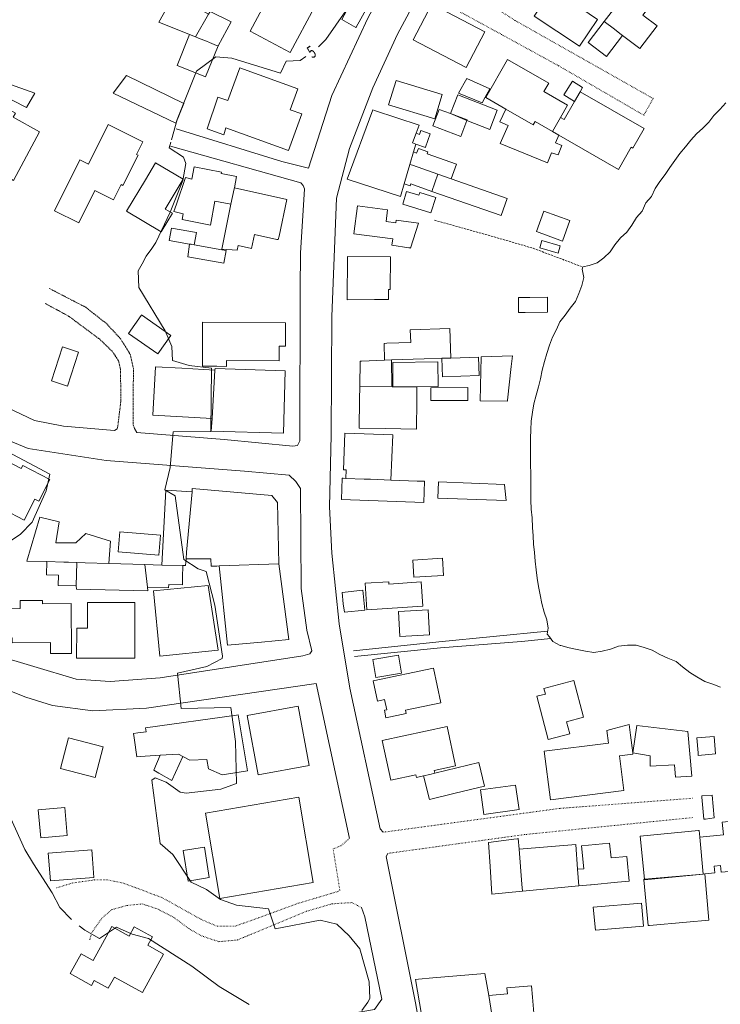
# Model space of a CAD drawing. Extents: x 733428 to 734698, y 6942158 to 6944098.
# Drawn here: x 733942 to 734111, y 6942675 to 6942912 of the extents above; entities that cross this region are included whole.
import ezdxf

# ---------------------------------------------------------------- set-up
doc = ezdxf.new("R2010")
doc.units = 0
doc.header["$MEASUREMENT"] = 0
for name, pattern in [('DASHED', [0.75, 0.5, -0.25]), ('DOT', [0.25, 0, -0.25]), ('HIDDEN', [0.375, 0.25, -0.125])]:
    doc.linetypes.add(name, pattern=pattern)
for name, color, linetype, lineweight in [('CURV_MESTRA_TOP', 7, 'Continuous', 0), ('EDIF_RES_TOP', 7, 'Continuous', 0), ('HIDROGRAFIA_TOP', 7, 'Continuous', 0), ('Lm_SJ_2004', 7, 'Continuous', 0), ('TEXTO2', 7, 'Continuous', 13), ('VIAS', 7, 'Continuous', 0)]:
    doc.layers.add(name, color=color, linetype=linetype, lineweight=lineweight)
doc.styles.add('BIGFONT', font='bigfont', dxfattribs={"height": 0.2})
picture_1 = doc.add_image_def('image1.tif', size_in_pixel=(6303, 12025))

msp = doc.modelspace()

# ---------------------------------------------------------------- linework, layer by layer
at = {"layer": 'CURV_MESTRA_TOP', "color": 32, "linetype": 'Continuous'}
for points, elevation in [([(734048.9786942836, 6942960.370687698), (734050.4986942837, 6942957.420687698), (734044.2786942837, 6942946.990687698), (734042.4286942837, 6942945.520687698), (734037.2486942837, 6942938.970687699), (734034.2386942836, 6942936.060687698), (734031.1886942837, 6942933.460687698), (734027.5286942837, 6942931.680687699), (734026.8486942836, 6942931.670687698), (734023.2886942837, 6942925.730687698), (734023.2386942836, 6942921.950687698), (734022.6286942837, 6942917.950687698), (734020.9486942837, 6942914.250687698), (734016.1286942837, 6942907.370687698), (734014.3786942837, 6942905.590687698)], 2.24), ([(734011.3086942837, 6942903.200687698), (734009.8986942837, 6942902.290687698), (734006.5886942836, 6942902.150687698), (734005.1886942837, 6942899.210687698), (733993.4186942837, 6942902.840687698), (733989.5486942837, 6942903.180687699), (733984.8986942837, 6942899.690687698), (733980.2886942837, 6942888.070687698), (733978.8786942837, 6942883.150687698)], 2.24), ([(733978.7186942836, 6942882.590687698), (733978.3286942837, 6942881.230687698), (733981.7886942837, 6942878.930687699), (733982.3886942837, 6942877.420687698), (733981.5986942836, 6942873.350687698), (733978.5786942837, 6942865.670687698), (733975.1186942837, 6942858.330687698), (733974.1086942836, 6942856.920687698)], 2.24), ([(733974.1086942836, 6942856.920687698), (733972.7886942837, 6942855.070687698), (733971.7786942837, 6942853.180687699)], 2.24), ([(733971.7786942837, 6942853.180687699), (733970.8886942837, 6942851.520687698), (733971.0186942837, 6942847.470687699), (733977.3486942836, 6942837.050687698), (733978.9386942837, 6942833.240687698), (733979.1486942837, 6942829.900687698), (733983.1186942837, 6942828.720687699), (733988.5386942837, 6942828.050687698), (733988.4086942837, 6942812.780687698), (733979.2686942837, 6942812.690687698), (733978.5886942836, 6942804.070687698), (733977.2786942837, 6942798.690687698), (733979.7686942837, 6942797.270687698), (733981.8286942837, 6942781.880687698), (733985.2986942837, 6942779.620687698), (733987.2886942837, 6942778.950687698), (733989.3086942837, 6942770.830687698), (733991.1586942837, 6942758.580687698), (733991.1486942837, 6942758.000687698), (733987.3886942837, 6942756.090687698), (733980.3286942837, 6942754.490687698), (733981.1886942837, 6942745.950687698), (733993.1786942837, 6942746.150687698), (733994.2986942837, 6942737.990687698), (733994.5786942837, 6942727.840687698), (733990.7986942837, 6942726.450687698), (733982.4686942836, 6942725.480687698), (733981.0086942837, 6942725.720687699), (733977.6086942836, 6942728.130687698), (733974.9786942836, 6942729.170687698), (733974.1586942837, 6942728.640687698), (733976.1586942837, 6942713.380687698), (733979.1986942837, 6942710.670687698), (733983.6686942837, 6942704.020687698), (733987.3686942837, 6942702.240687698), (733990.6886942837, 6942699.870687698), (733994.5586942837, 6942698.460687698), (734002.2586942837, 6942697.600687698), (734003.9186942837, 6942692.730687698), (734014.7886942837, 6942694.840687698), (734018.8186942837, 6942693.930687699), (734021.7486942837, 6942691.040687698), (734024.3186942837, 6942687.940687698), (734026.5986942836, 6942679.950687698), (734026.7586942837, 6942675.930687699), (734026.2886942837, 6942675.070687698), (734024.8186942837, 6942673.060687698)], 2.24), ([(733938.2086942837, 6942808.520687698), (733949.5686942837, 6942802.480687698), (733948.6286942837, 6942798.440687698), (733945.2786942837, 6942790.910687698), (733942.4286942837, 6942787.960687698), (733938.9886942836, 6942785.620687698)], 7.24), ([(733940.1086942836, 6942719.410687698), (733943.4886942836, 6942711.930687699), (733945.5686942837, 6942708.420687698), (733950.0886942836, 6942701.470687699), (733951.9386942837, 6942697.910687698), (733954.7686942837, 6942695.030687698), (733954.7786942837, 6942695.020687698)], 7.24), ([(733956.6486942837, 6942693.510687699), (733957.9786942836, 6942692.430687699), (733961.4986942837, 6942690.410687698), (733965.5886942836, 6942693.200687698), (733969.4086942837, 6942691.510687699), (733973.3586942836, 6942690.450687698), (733983.7786942837, 6942683.760687699), (733990.4086942837, 6942678.850687698), (733997.6186942837, 6942674.510687699)], 7.24)]:
    msp.add_lwpolyline(points, dxfattribs=dict(at, elevation=elevation))
at = {"layer": 'EDIF_RES_TOP', "linetype": 'Continuous', "elevation": -2.76}
for points in [[(734066.3986942837, 6942913.000687698), (734067.5486942837, 6942914.620687698), (734071.8686942837, 6942920.460687698), (734075.4786942836, 6942917.690687698), (734076.0086942837, 6942917.280687698), (734075.3686942837, 6942916.430687699), (734081.6986942837, 6942912.200687698), (734077.3386942836, 6942905.700687698)], [(733975.8486942836, 6942911.500687698), (733979.6486942837, 6942918.310687698), (733979.9686942836, 6942918.890687698), (733982.2986942837, 6942917.600687698), (733981.8386942836, 6942916.830687698), (733987.8286942837, 6942913.450687698), (733984.6786942837, 6942907.960687698), (733983.2486942837, 6942908.530687698)], [(734003.2086942837, 6942919.330687698), (734003.7486942837, 6942919.020687698), (734004.3186942837, 6942920.020687698), (734013.3986942837, 6942915.170687698), (734007.5486942837, 6942904.210687698), (733997.8886942837, 6942909.370687698)], [(734019.9686942836, 6942912.180687699), (734024.0386942837, 6942919.760687699), (734028.7386942836, 6942919.880687698), (734023.4186942837, 6942910.310687698), (734023.3286942837, 6942910.200687698)], [(734083.2986942837, 6942911.700687698), (734088.5786942837, 6942918.590687698), (734088.8886942837, 6942918.360687698), (734093.7186942836, 6942914.660687698), (734092.6186942837, 6942913.220687699), (734096.0386942837, 6942910.600687698), (734091.8686942837, 6942905.150687698), (734087.7186942836, 6942908.320687698), (734087.0586942837, 6942908.820687698), (734085.7886942837, 6942909.800687698)], [(734037.2386942836, 6942907.270687698), (734041.7086942837, 6942915.850687698), (734054.4786942836, 6942909.190687698), (734050.0086942837, 6942900.610687698)], [(733984.6786942837, 6942907.960687698), (733987.8286942837, 6942913.450687698), (733988.2186942836, 6942914.130687698), (733993.2886942837, 6942911.600687698), (733990.1186942837, 6942905.780687698), (733989.7786942837, 6942905.920687698), (733988.0486942837, 6942906.610687698), (733987.3286942837, 6942906.900687698), (733985.3786942837, 6942907.680687699)], [(734083.2986942837, 6942911.700687698), (734085.7886942837, 6942909.800687698), (734087.0586942837, 6942908.820687698), (734087.7186942836, 6942908.320687698), (734083.8386942836, 6942903.230687698), (734079.4086942837, 6942906.620687698)], [(733983.2486942837, 6942908.530687698), (733984.6786942837, 6942907.960687698), (733985.3786942837, 6942907.680687699), (733987.3286942837, 6942906.900687698), (733988.0486942837, 6942906.610687698), (733989.7786942837, 6942905.920687698), (733990.1186942837, 6942905.780687698), (733987.1286942837, 6942898.350687698), (733984.8886942837, 6942899.250687698), (733980.2586942837, 6942901.100687698)], [(734054.6986942837, 6942893.350687698), (734059.9786942836, 6942902.540687698), (734069.8986942837, 6942896.840687698), (734068.7086942837, 6942894.760687699), (734074.4186942837, 6942891.480687698), (734072.7186942836, 6942888.520687698), (734070.7886942837, 6942885.160687698), (734066.6386942837, 6942887.550687698), (734066.1786942837, 6942886.760687699), (734059.5786942837, 6942890.550687698)], [(733995.3686942837, 6942900.530687698), (734009.3486942836, 6942895.430687699), (734007.5186942837, 6942890.410687698), (734010.3386942836, 6942889.380687698), (734007.1086942836, 6942880.540687698), (733991.9686942836, 6942886.060687698), (733991.5186942837, 6942884.360687698), (733987.5286942837, 6942885.820687698), (733990.1086942836, 6942893.460687698), (733992.4486942837, 6942892.610687698)], [(733937.2686942837, 6942894.320687698), (733938.9086942837, 6942896.900687698), (733945.9486942837, 6942894.380687698), (733943.9086942837, 6942890.970687699)], [(733964.8186942837, 6942894.410687698), (733968.0086942837, 6942898.660687698), (733981.8686942837, 6942891.920687698), (733979.9086942837, 6942887.170687698)], [(734031.2586942837, 6942891.540687698), (734033.0586942837, 6942897.470687699), (734044.2286942836, 6942894.090687698), (734042.4286942837, 6942888.160687698)], [(734048.1286942837, 6942894.400687698), (734050.1286942837, 6942897.910687698), (734055.7286942836, 6942895.430687699), (734054.5786942837, 6942893.420687698), (734053.8086942837, 6942892.090687698)], [(734076.1086942836, 6942892.380687698), (734073.5486942837, 6942893.980687698), (734075.6686942837, 6942897.300687698), (734078.0686942837, 6942895.770687698), (734077.4786942836, 6942894.740687698)], [(734070.7886942837, 6942885.160687698), (734072.7186942836, 6942888.520687698), (734073.6086942836, 6942888.030687698), (734076.1086942836, 6942892.380687698), (734077.4786942836, 6942894.740687698), (734092.9186942837, 6942885.870687698), (734090.1986942837, 6942881.140687698), (734089.7986942837, 6942881.360687698), (734086.7286942836, 6942876.010687699), (734072.3786942837, 6942884.250687698)], [(734046.1786942837, 6942889.470687699), (734047.9386942837, 6942894.010687699), (734057.4986942837, 6942890.280687698), (734055.6886942837, 6942885.640687698), (734050.1486942837, 6942887.810687698), (734050.1986942837, 6942887.950687698)], [(733931.1186942837, 6942872.570687698), (733933.3386942836, 6942876.740687698), (733930.8986942837, 6942878.080687698), (733935.0486942837, 6942885.650687698), (733934.4686942836, 6942885.970687699), (733937.5686942837, 6942891.620687698), (733941.2486942837, 6942889.600687698), (733940.6786942837, 6942888.570687698), (733947.0586942837, 6942885.070687698), (733940.7686942837, 6942873.350687698), (733940.1186942837, 6942873.730687698), (733936.8786942837, 6942867.780687698)], [(734021.2886942837, 6942873.660687698), (734027.4886942836, 6942890.350687698), (734027.8586942836, 6942890.230687698), (734038.6186942837, 6942886.670687698), (734037.9086942837, 6942884.730687698), (734037.0586942837, 6942882.370687698), (734037.8086942837, 6942882.100687698), (734037.2686942837, 6942880.230687698), (734036.3986942837, 6942877.190687698), (734035.7586942837, 6942874.980687698), (734035.0486942837, 6942872.500687698), (734034.1786942837, 6942869.480687698)], [(734041.9686942836, 6942886.500687698), (734043.4786942836, 6942890.490687698), (734046.1786942837, 6942889.470687699), (734050.1486942837, 6942887.810687698), (734048.6886942837, 6942883.960687698)], [(734046.1786942837, 6942889.470687699), (734050.1986942837, 6942887.950687698), (734050.1486942837, 6942887.810687698)], [(734058.1786942837, 6942882.250687698), (734060.0886942836, 6942886.560687698), (734058.0886942836, 6942887.440687698), (734059.5786942837, 6942890.550687698), (734066.1786942837, 6942886.760687699), (734066.6386942837, 6942887.550687698), (734070.7886942837, 6942885.160687698), (734072.3786942837, 6942884.250687698), (734071.5586942837, 6942882.370687698), (734073.0486942837, 6942881.760687699), (734072.1786942837, 6942879.500687698), (734070.6086942836, 6942879.990687698), (734069.5886942836, 6942877.610687698)], [(733956.7786942837, 6942878.300687698), (733958.8486942836, 6942877.260687699), (733963.6386942837, 6942886.800687698), (733971.9886942836, 6942882.610687698), (733970.4586942837, 6942879.580687698), (733970.8086942837, 6942879.410687698), (733967.1486942837, 6942872.110687698), (733966.7086942837, 6942872.330687698), (733964.8786942837, 6942868.660687698), (733960.4286942837, 6942870.870687698), (733956.5486942837, 6942863.080687698), (733950.6686942837, 6942866.010687699)], [(734037.0586942837, 6942882.370687698), (734037.9086942837, 6942884.730687698), (734038.7286942836, 6942884.440687698), (734039.0486942837, 6942885.350687698), (734041.3086942837, 6942884.560687698), (734040.1986942837, 6942881.390687698), (734040.1586942837, 6942881.280687698), (734037.8086942837, 6942882.100687698)], [(734036.3986942837, 6942877.190687698), (734037.2686942837, 6942880.230687698), (734038.0386942837, 6942879.940687698), (734038.4586942837, 6942881.030687698), (734040.7686942837, 6942880.220687699), (734040.6086942836, 6942879.740687698), (734047.6386942837, 6942877.280687698), (734046.3886942837, 6942873.720687699), (734043.1786942837, 6942874.840687698), (734037.0486942837, 6942876.990687698)], [(733968.0186942837, 6942865.950687698), (733972.5886942836, 6942873.520687698), (733975.0486942837, 6942877.610687698), (733981.7286942836, 6942873.650687698), (733977.3886942837, 6942866.440687698), (733979.1186942837, 6942865.400687698), (733976.3986942837, 6942860.900687698)], [(733979.4786942836, 6942865.810687698), (733980.0986942836, 6942867.650687698), (733982.2386942836, 6942874.060687698), (733983.7886942837, 6942873.670687698), (733984.3486942836, 6942876.600687698), (733990.9686942836, 6942875.340687698), (733990.9086942837, 6942875.020687698), (733994.6086942836, 6942874.310687698), (733994.0986942836, 6942871.560687698), (733994.0486942837, 6942871.320687698), (733993.2386942836, 6942867.590687698), (733989.3686942837, 6942868.330687698), (733988.2686942837, 6942862.570687698), (733981.4386942837, 6942863.880687698), (733981.6986942837, 6942865.250687698)], [(734035.0486942837, 6942872.500687698), (734035.7586942837, 6942874.980687698), (734036.3986942837, 6942877.190687698), (734037.0486942837, 6942876.990687698), (734043.1786942837, 6942874.840687698), (734041.7286942836, 6942870.690687698), (734036.5986942836, 6942872.480687698), (734036.4386942837, 6942872.040687698)], [(734041.7286942836, 6942870.690687698), (734043.1786942837, 6942874.840687698), (734046.3886942837, 6942873.720687699), (734059.8986942837, 6942869.000687698), (734058.4486942837, 6942864.850687698)], [(733991.0586942837, 6942856.740687698), (733993.2386942836, 6942867.590687698), (733994.0486942837, 6942871.320687698), (733994.0986942836, 6942871.560687698), (734006.7286942836, 6942868.710687698), (734004.8286942837, 6942859.920687698), (734004.6386942837, 6942859.050687698), (734004.3386942836, 6942859.120687698), (733998.9186942837, 6942860.290687698), (733998.1986942837, 6942856.940687698), (733994.9786942836, 6942857.640687698), (733994.7686942837, 6942856.530687698)], [(734034.6686942837, 6942867.620687698), (734035.6086942836, 6942870.670687698), (734038.5586942837, 6942869.760687699), (734038.7786942837, 6942870.450687698), (734042.6586942837, 6942869.250687698), (734041.4986942837, 6942865.510687699)], [(734023.7786942837, 6942867.240687698), (734031.0386942837, 6942866.280687698), (734030.6586942837, 6942863.410687698), (734032.9986942837, 6942863.100687698), (734033.0886942836, 6942863.770687698), (734038.4486942837, 6942863.060687698), (734036.5786942837, 6942857.020687698), (734036.4686942836, 6942857.040687698), (734036.1386942837, 6942857.080687698), (734032.0786942837, 6942857.680687699), (734032.2986942837, 6942859.230687698), (734022.8886942837, 6942860.470687699)], [(734068.7586942837, 6942865.930687699), (734074.9786942836, 6942863.650687698), (734073.2086942837, 6942858.720687699), (734066.9586942837, 6942861.010687699)], [(733978.2986942837, 6942858.850687698), (733978.8586942836, 6942861.800687698), (733984.9586942837, 6942860.760687699), (733984.3886942837, 6942857.790687698), (733983.7586942837, 6942857.900687698), (733983.6386942837, 6942857.920687698), (733983.2286942836, 6942857.990687698)], [(734067.7386942836, 6942857.090687698), (734068.2586942837, 6942858.820687698), (734072.6986942837, 6942857.580687698), (734072.1586942837, 6942855.770687698)], [(733983.2286942836, 6942857.990687698), (733983.6386942837, 6942857.920687698), (733983.7586942837, 6942857.900687698), (733984.3886942837, 6942857.790687698), (733991.0386942837, 6942856.620687698), (733992.0486942837, 6942856.440687698), (733991.4986942837, 6942853.380687698), (733982.7986942837, 6942854.910687698)], [(734021.2986942837, 6942844.500687698), (734021.3786942837, 6942854.980687698), (734031.6986942837, 6942854.900687698), (734031.6386942837, 6942847.040687698), (734031.2086942837, 6942847.040687698), (734031.2186942836, 6942844.620687698), (734027.8586942836, 6942844.570687698)], [(734062.5986942836, 6942845.080687698), (734062.7586942837, 6942845.080687698), (734065.3486942836, 6942845.110687698), (734069.6086942836, 6942845.150687698), (734069.6486942837, 6942841.530687698), (734064.2086942837, 6942841.480687698), (734062.6386942837, 6942841.460687698)], [(733968.5486942837, 6942836.410687698), (733971.5986942836, 6942840.770687698), (733971.6786942837, 6942840.880687698), (733978.7186942836, 6942835.950687698), (733975.5886942836, 6942831.470687699)], [(733986.3486942836, 6942828.510687699), (733986.3986942837, 6942838.980687698), (733986.3986942837, 6942839.120687698), (734006.4286942837, 6942839.000687698), (734006.3986942837, 6942833.360687698), (734004.8986942837, 6942833.370687698), (734004.8786942837, 6942829.850687698), (733992.1986942837, 6942829.930687699), (733992.1886942837, 6942828.480687698), (733989.7886942837, 6942828.490687698), (733989.4286942837, 6942828.500687698), (733989.1886942837, 6942828.500687698)], [(734030.3086942837, 6942829.960687698), (734030.1686942837, 6942834.030687698), (734030.8586942836, 6942834.050687698), (734036.6086942836, 6942834.240687698), (734036.5086942837, 6942837.320687698), (734046.0586942837, 6942837.630687698), (734046.2986942837, 6942830.490687698), (734044.0986942836, 6942830.420687698), (734039.8586942836, 6942830.280687698), (734031.9986942837, 6942830.020687698)], [(733952.6286942837, 6942833.170687698), (733956.4686942836, 6942831.890687698), (733953.7586942837, 6942823.720687699), (733949.9186942837, 6942824.990687698)], [(734024.3286942837, 6942823.730687698), (734024.4386942837, 6942829.760687699), (734024.7486942837, 6942829.770687698), (734030.3086942837, 6942829.960687698), (734031.9986942837, 6942830.020687698), (734032.0886942836, 6942823.630687698)], [(734044.0986942836, 6942830.420687698), (734046.2986942837, 6942830.490687698), (734052.9986942837, 6942830.720687699), (734053.1486942837, 6942826.250687698), (734044.2486942837, 6942825.960687698)], [(734053.3286942837, 6942820.150687698), (734053.6286942837, 6942830.740687698), (734061.1686942837, 6942830.990687698), (734060.8786942837, 6942828.440687698), (734059.9686942836, 6942820.300687698), (734059.9486942837, 6942820.100687698)], [(733981.4086942837, 6942828.010687699), (733989.3386942836, 6942827.550687698), (733988.6686942837, 6942815.860687698), (733974.3986942837, 6942816.690687698), (733975.0386942837, 6942828.380687698)], [(733988.4986942837, 6942812.850687698), (733988.6686942837, 6942815.860687698), (733989.3386942836, 6942827.550687698), (733989.3986942837, 6942827.940687698), (734006.3486942836, 6942827.430687699), (734005.8886942837, 6942812.330687698)], [(734032.2686942837, 6942829.440687698), (734043.1886942837, 6942829.540687698), (734043.2386942836, 6942823.590687698), (734038.0986942836, 6942823.540687698), (734032.3186942837, 6942823.630687698)], [(734024.1986942837, 6942813.580687698), (734024.2886942837, 6942820.380687698), (734024.3286942837, 6942823.730687698), (734032.0886942836, 6942823.630687698), (734032.3186942837, 6942823.630687698), (734032.3186942837, 6942823.490687698), (734038.0986942836, 6942823.540687698), (734038.0586942837, 6942820.270687698), (734037.9686942836, 6942813.360687698), (734030.4686942836, 6942813.460687698)], [(734032.3186942837, 6942823.630687698), (734038.0986942836, 6942823.540687698), (734032.3186942837, 6942823.490687698)], [(734041.4886942836, 6942820.250687698), (734041.4786942836, 6942823.290687698), (734050.3886942837, 6942823.340687698), (734050.3986942837, 6942820.250687698), (734044.9086942837, 6942820.220687699)], [(734020.9786942836, 6942801.450687698), (734021.0586942837, 6942803.520687698), (734020.3686942837, 6942803.550687698), (734020.7386942836, 6942812.360687698), (734032.2786942837, 6942811.930687699), (734031.8286942837, 6942801.040687698), (734026.8986942837, 6942801.230687698), (734025.3586942836, 6942801.290687698)], [(733932.7186942836, 6942800.510687699), (733935.9886942836, 6942806.810687698), (733936.1586942837, 6942807.150687698), (733942.6186942837, 6942803.800687698), (733943.0286942837, 6942804.580687698), (733949.5686942837, 6942801.190687698), (733946.8486942836, 6942795.930687699), (733945.9286942837, 6942796.400687698), (733943.3186942837, 6942791.370687698), (733933.4686942836, 6942796.480687698), (733934.9486942837, 6942799.350687698)], [(734020.3486942836, 6942801.470687699), (734020.9786942836, 6942801.450687698), (734025.3586942836, 6942801.290687698), (734026.8986942837, 6942801.230687698), (734031.8286942837, 6942801.040687698), (734038.1486942837, 6942800.810687698), (734039.9686942836, 6942800.740687698), (734039.7986942837, 6942795.640687698), (734019.9286942837, 6942796.380687698), (734020.1086942836, 6942801.480687698)], [(734043.2886942837, 6942800.620687698), (734059.2386942836, 6942800.000687698), (734059.2486942837, 6942799.900687698), (734059.5586942837, 6942796.840687698), (734059.6386942837, 6942796.090687698), (734043.1486942837, 6942796.640687698)], [(733976.5486942837, 6942780.530687698), (733977.5286942837, 6942798.570687698), (733983.8386942836, 6942798.190687698), (733982.5386942837, 6942783.660687698), (733982.3986942837, 6942782.000687698), (733982.2686942837, 6942780.440687698), (733981.6386942837, 6942780.450687698)], [(733982.3986942837, 6942782.000687698), (733982.5386942837, 6942783.660687698), (733983.8386942836, 6942798.190687698), (733983.9086942837, 6942799.010687699), (734003.1086942836, 6942797.290687698), (734004.4586942837, 6942795.650687698), (734004.7986942837, 6942780.870687698), (733990.3886942837, 6942780.310687698), (733989.8286942837, 6942780.280687698), (733988.4486942837, 6942780.230687698), (733988.3786942837, 6942782.060687698)], [(733944.0186942837, 6942781.510687699), (733947.0986942836, 6942792.060687698), (733951.7986942837, 6942790.930687699), (733950.9886942836, 6942785.860687698), (733955.8486942836, 6942785.890687698), (733958.2586942837, 6942788.160687698), (733964.1486942837, 6942786.310687698), (733963.8086942837, 6942780.910687698), (733958.0586942837, 6942781.080687698), (733956.0386942837, 6942781.140687698), (733954.0286942837, 6942781.210687698), (733952.9186942837, 6942781.240687698), (733948.8286942837, 6942781.360687698)], [(733975.8586942836, 6942782.930687699), (733966.0486942837, 6942783.710687698), (733966.4286942837, 6942788.520687698), (733976.2386942836, 6942787.740687698)], [(733948.8286942837, 6942781.360687698), (733952.9186942837, 6942781.240687698), (733954.0286942837, 6942781.210687698), (733956.0386942837, 6942781.140687698), (733955.9286942837, 6942775.520687698), (733951.5686942837, 6942775.630687698), (733951.6286942837, 6942778.130687698), (733948.7486942837, 6942778.200687698)], [(733955.9286942837, 6942775.520687698), (733956.0386942837, 6942781.140687698), (733958.0586942837, 6942781.080687698), (733963.8086942837, 6942780.910687698), (733972.4586942837, 6942780.660687698), (733973.1286942837, 6942775.170687698), (733973.1686942837, 6942774.310687698), (733955.9686942836, 6942774.740687698)], [(733972.4586942837, 6942780.660687698), (733974.4686942836, 6942780.600687698), (733976.5486942837, 6942780.530687698), (733981.6386942837, 6942780.450687698), (733981.5586942837, 6942777.500687698), (733981.5686942837, 6942775.750687698), (733978.2186942836, 6942775.850687698), (733978.1986942837, 6942775.020687698), (733973.1286942837, 6942775.170687698)], [(733990.3886942837, 6942780.310687698), (734004.7986942837, 6942780.870687698), (734007.1786942837, 6942762.610687698), (734000.5686942837, 6942761.970687699), (733992.4386942837, 6942761.180687699)], [(734044.5286942837, 6942778.040687698), (734037.3986942837, 6942777.590687698), (734037.1386942837, 6942781.730687698), (734044.2686942837, 6942782.180687699)], [(733990.1186942837, 6942759.970687699), (733976.1086942836, 6942758.590687698), (733974.5686942837, 6942774.310687698), (733987.7086942837, 6942775.600687698)], [(734026.0486942837, 6942769.740687698), (734025.6286942837, 6942776.150687698), (734031.2886942837, 6942776.520687698), (734031.3286942837, 6942775.930687699), (734039.1586942837, 6942776.450687698), (734039.5386942837, 6942770.630687698)], [(734020.0486942837, 6942773.910687698), (734025.0186942837, 6942774.450687698), (734025.5386942837, 6942769.680687699), (734020.6386942837, 6942769.150687698), (734020.3386942836, 6942771.210687698)], [(733939.7886942837, 6942770.000687698), (733942.4086942837, 6942770.030687698), (733942.3986942837, 6942771.950687698), (733947.7586942837, 6942771.970687699), (733947.7686942837, 6942771.210687698), (733954.7086942837, 6942771.250687698), (733954.7886942837, 6942759.230687698), (733949.6786942837, 6942759.200687698), (733949.6586942837, 6942761.840687698), (733940.4686942836, 6942761.780687698), (733940.4586942837, 6942762.970687699), (733939.8286942837, 6942762.970687699)], [(733970.0586942837, 6942771.510687699), (733970.0186942837, 6942758.050687698), (733955.9986942837, 6942758.090687698), (733956.0186942837, 6942765.310687698), (733958.6286942837, 6942765.300687698), (733958.6486942837, 6942771.540687698)], [(734034.0086942837, 6942763.270687698), (734033.6486942837, 6942769.310687698), (734040.7786942837, 6942769.730687698), (734041.1386942837, 6942763.690687698)], [(734027.4686942836, 6942757.720687699), (734033.6686942837, 6942758.770687698), (734034.4086942837, 6942754.420687698), (734028.2086942837, 6942753.370687698)], [(734043.8686942837, 6942747.310687698), (734035.3786942837, 6942745.520687698), (734035.5486942837, 6942744.690687698), (734030.6386942837, 6942743.660687698), (734030.2486942837, 6942745.520687698), (734030.8186942837, 6942745.640687698), (734030.3086942837, 6942748.090687698), (734028.5686942837, 6942747.730687698), (734027.5286942837, 6942752.570687698), (734042.0886942836, 6942755.640687698)], [(734067.0486942837, 6942748.870687698), (734069.1186942837, 6942749.420687698), (734068.7586942837, 6942750.790687698), (734075.9286942837, 6942752.690687698), (734078.2786942837, 6942743.810687698), (734074.1986942837, 6942742.730687698), (734074.9686942836, 6942739.810687698), (734069.8086942837, 6942738.440687698)], [(734009.4886942836, 6942746.470687699), (734012.0986942836, 6942732.140687698), (733999.7886942837, 6942729.900687698), (733997.1786942837, 6942744.230687698)], [(733969.8686942837, 6942738.830687698), (733969.7086942837, 6942739.930687699), (733970.7886942837, 6942740.060687698), (733972.7586942837, 6942740.290687698), (733972.6286942837, 6942741.230687698), (733994.5486942837, 6942744.320687698), (733994.9586942837, 6942744.380687698), (733997.2586942837, 6942730.860687698), (733991.1086942836, 6942729.890687698), (733987.7786942837, 6942731.370687698), (733987.4286942837, 6942733.590687698), (733983.2786942837, 6942733.430687699), (733981.5886942836, 6942734.370687698), (733980.6186942837, 6942734.900687698), (733976.1486942837, 6942734.630687698), (733971.3186942837, 6942734.340687698), (733970.5086942837, 6942734.290687698)], [(734029.7186942836, 6942738.170687698), (734045.3686942837, 6942741.570687698), (734047.4286942837, 6942732.090687698), (734042.2286942836, 6942730.960687698), (734042.4386942837, 6942730.300687698), (734041.2286942836, 6942730.010687699), (734039.7086942837, 6942729.670687698), (734037.9686942836, 6942729.280687698), (734037.8386942836, 6942729.930687699), (734031.7986942837, 6942728.610687698)], [(734068.7986942837, 6942735.610687698), (734084.3286942837, 6942737.600687698), (734083.9186942837, 6942740.640687698), (734085.6986942837, 6942741.120687698), (734089.3386942836, 6942742.030687698), (734089.6686942837, 6942739.470687699), (734090.2186942836, 6942735.240687698), (734090.2086942837, 6942734.900687698), (734086.9686942836, 6942734.480687698), (734088.0486942837, 6942726.130687698), (734070.3086942837, 6942723.850687698)], [(734090.2186942836, 6942735.240687698), (734091.1686942837, 6942741.830687698), (734103.4586942837, 6942740.410687698), (734104.4486942837, 6942729.610687698), (734100.4786942836, 6942729.340687698), (734100.2686942837, 6942732.330687698), (734094.3686942837, 6942732.000687698), (734094.3986942837, 6942734.530687698)], [(733962.3786942837, 6942736.680687699), (733960.4386942837, 6942729.280687698), (733952.1386942837, 6942731.460687698), (733954.0786942837, 6942738.860687698)], [(734105.6386942837, 6942738.820687698), (734109.7986942837, 6942739.180687699), (734110.1786942837, 6942734.990687698), (734105.9986942837, 6942734.620687698), (734105.9486942837, 6942735.220687699)], [(733974.6086942836, 6942731.050687698), (733976.1486942837, 6942734.630687698), (733980.6186942837, 6942734.900687698), (733981.5886942836, 6942734.370687698), (733978.9886942836, 6942728.540687698), (733975.8086942837, 6942730.360687698)], [(734039.7086942837, 6942729.670687698), (734041.2286942836, 6942730.010687699), (734042.4386942837, 6942730.300687698), (734053.0686942837, 6942732.890687698), (734054.4486942837, 6942727.220687699), (734047.3486942836, 6942725.490687698), (734041.1086942836, 6942723.970687699)], [(734054.2486942837, 6942720.340687698), (734053.4186942837, 6942726.270687698), (734061.8986942837, 6942727.460687698), (734062.7386942836, 6942721.530687698)], [(733990.5686942837, 6942700.090687698), (733987.0886942836, 6942720.680687699), (734009.5886942836, 6942724.560687698), (734013.0686942837, 6942703.970687699)], [(734106.8686942837, 6942724.520687698), (734106.8486942836, 6942724.840687698), (734109.3686942837, 6942725.050687698), (734109.8586942836, 6942719.510687699), (734107.7086942837, 6942719.230687698), (734107.3286942837, 6942719.200687698)], [(733953.7386942836, 6942715.300687698), (733947.3286942837, 6942714.720687699), (733946.7086942837, 6942721.440687698), (733953.1186942837, 6942722.030687698)], [(734106.3286942837, 6942714.880687698), (734112.0786942837, 6942715.440687698), (734111.7786942837, 6942718.490687698), (734118.1086942836, 6942719.110687698), (734118.9186942837, 6942707.110687698), (734118.0886942836, 6942707.030687698), (734111.4986942837, 6942706.400687698), (734111.3386942836, 6942708.070687698), (734109.8386942836, 6942707.920687698), (734109.9986942837, 6942706.250687698), (734107.5586942837, 6942706.020687698), (734107.1786942837, 6942705.980687698)], [(734093.0086942837, 6942704.740687698), (734092.0086942837, 6942715.150687698), (734106.0586942837, 6942716.490687698), (734106.1686942837, 6942716.500687698), (734106.3286942837, 6942714.880687698), (734107.1786942837, 6942705.980687698)], [(734055.3686942837, 6942713.560687698), (734061.4886942836, 6942714.380687698), (734062.2886942837, 6942714.490687698), (734062.5686942837, 6942714.530687698), (734062.7686942837, 6942712.020687698), (734063.4186942837, 6942703.580687698), (734063.5486942837, 6942701.870687698), (734056.1686942837, 6942701.090687698), (734055.7386942836, 6942707.810687698)], [(733959.8286942837, 6942709.690687698), (733960.1786942837, 6942705.120687698), (733949.6586942837, 6942704.320687698), (733949.1486942837, 6942711.020687698), (733959.6686942837, 6942711.820687698)], [(733981.7286942836, 6942711.660687698), (733986.8186942837, 6942712.480687698), (733987.9986942837, 6942705.120687698), (733982.9086942837, 6942704.300687698)], [(734062.7686942837, 6942712.020687698), (734076.4086942837, 6942713.110687698), (734076.8886942837, 6942707.130687698), (734077.2086942837, 6942703.110687698), (734063.5486942837, 6942701.870687698), (734063.4186942837, 6942703.580687698)], [(734076.8886942837, 6942707.130687698), (734078.3686942837, 6942707.230687698), (734077.8386942836, 6942712.830687698), (734084.6086942836, 6942713.470687699), (734084.9486942837, 6942709.860687698), (734088.7386942836, 6942710.220687699), (734089.3086942837, 6942704.270687698), (734086.5286942837, 6942704.000687698), (734080.1586942837, 6942703.390687698), (734079.9886942836, 6942703.380687698), (734077.2086942837, 6942703.110687698)], [(734092.8886942837, 6942704.610687698), (734092.8786942837, 6942704.730687698), (734093.0086942837, 6942704.740687698), (734093.0186942837, 6942704.620687698), (734107.1786942837, 6942705.980687698), (734107.5586942837, 6942706.020687698), (734108.5486942837, 6942694.830687698), (734103.1386942837, 6942694.350687698), (734094.2486942837, 6942693.570687698), (734093.8886942837, 6942693.530687698)], [(734081.1686942837, 6942692.410687698), (734080.6686942837, 6942697.960687698), (734092.3186942837, 6942698.980687698), (734092.8086942837, 6942693.440687698)], [(733965.1386942837, 6942681.120687698), (733963.6486942837, 6942678.430687699), (733960.2686942837, 6942680.300687698), (733959.6186942837, 6942679.120687698), (733954.4186942837, 6942681.990687698), (733957.0586942837, 6942686.750687698), (733959.9686942836, 6942685.140687698), (733964.4786942836, 6942693.300687698), (733968.6786942837, 6942690.980687698), (733969.9186942837, 6942693.220687699), (733974.2786942837, 6942690.810687698), (733973.1586942837, 6942688.790687698), (733976.9986942837, 6942686.670687698), (733971.8686942837, 6942677.400687698)], [(734037.7486942837, 6942680.580687698), (734038.4486942837, 6942680.640687698), (734041.9386942837, 6942680.930687699), (734054.5286942837, 6942681.990687698), (734055.4186942837, 6942676.660687698), (734056.4286942837, 6942670.590687698), (734040.6486942837, 6942669.330687698), (734039.7086942837, 6942669.260687699)], [(734055.4186942837, 6942676.660687698), (734059.9486942837, 6942677.060687698), (734059.8186942837, 6942678.530687698), (734065.7686942837, 6942679.050687698), (734066.0086942837, 6942676.290687698), (734066.4286942837, 6942671.460687698), (734056.4286942837, 6942670.590687698)]]:
    msp.add_lwpolyline(points, close=True, dxfattribs=at)
at = {"layer": 'HIDROGRAFIA_TOP', "color": 5, "linetype": 'Continuous', "elevation": -2.57}
for points in [[(734112.6586942837, 6942892.030687698), (734111.1986942837, 6942890.440687698), (734109.7486942837, 6942888.990687698), (734108.5286942837, 6942887.400687698), (734107.1086942836, 6942885.910687698), (734105.5586942837, 6942884.590687698), (734104.1786942837, 6942883.080687698), (734102.8986942837, 6942881.470687699), (734101.5286942837, 6942879.810687698), (734100.2986942837, 6942878.120687698), (734099.0986942836, 6942876.480687698), (734097.9886942836, 6942874.730687698), (734096.7486942837, 6942873.110687698), (734095.5786942837, 6942871.400687698), (734094.7086942837, 6942869.490687698), (734093.3686942837, 6942867.930687699), (734092.4286942837, 6942865.950687698), (734091.1086942836, 6942864.360687698), (734089.9586942837, 6942862.530687698), (734088.7486942837, 6942860.840687698), (734087.2186942836, 6942859.500687698), (734085.8686942837, 6942857.790687698), (734084.7486942837, 6942856.080687698), (734083.1886942837, 6942854.700687698), (734081.5586942837, 6942853.420687698), (734079.6586942837, 6942852.790687698), (734078.1486942837, 6942852.500687698), (734077.9486942837, 6942851.930687699), (734078.3986942837, 6942849.940687698), (734077.8686942837, 6942847.990687698), (734077.1586942837, 6942846.040687698), (734076.3486942836, 6942844.130687698), (734075.1186942837, 6942842.530687698), (734073.8686942837, 6942840.850687698), (734072.5486942837, 6942839.220687699), (734071.7586942837, 6942837.350687698), (734070.7886942837, 6942835.490687698), (734070.0986942836, 6942833.560687698), (734069.4286942837, 6942831.600687698), (734068.9086942837, 6942829.610687698), (734068.3586942836, 6942827.520687698), (734067.9286942837, 6942825.460687698), (734067.4286942837, 6942823.500687698), (734066.8886942837, 6942821.550687698), (734066.3486942836, 6942819.400687698), (734066.0186942837, 6942817.410687698), (734065.7086942837, 6942815.290687698), (734065.6086942836, 6942813.190687698), (734065.4786942836, 6942811.130687698)], [(734065.4786942836, 6942811.130687698), (734065.4786942836, 6942808.980687698), (734065.5086942837, 6942806.910687698), (734065.5386942837, 6942804.750687698), (734065.5586942837, 6942802.650687698), (734065.5786942837, 6942800.470687699), (734065.5886942836, 6942798.330687698), (734065.5886942836, 6942796.230687698), (734065.7086942837, 6942794.020687698), (734065.8886942837, 6942791.920687698), (734066.0186942837, 6942789.620687698), (734066.1286942837, 6942787.600687698), (734066.2286942836, 6942785.570687698), (734066.4486942837, 6942783.570687698), (734066.6586942837, 6942781.470687699), (734066.8686942837, 6942779.350687698), (734067.1486942837, 6942777.350687698), (734067.4086942837, 6942775.340687698), (734067.8186942837, 6942773.360687698), (734068.2386942836, 6942771.260687699), (734068.7786942837, 6942769.200687698), (734069.4886942836, 6942767.330687698), (734069.7486942837, 6942765.340687698), (734069.5486942837, 6942763.840687698), (734070.0886942836, 6942763.200687698), (734070.8586942836, 6942762.100687698), (734072.6286942837, 6942761.160687698), (734072.8286942837, 6942761.100687698), (734074.7986942837, 6942760.540687698), (734076.7886942837, 6942760.130687698), (734078.7586942837, 6942759.750687698), (734080.7886942837, 6942759.470687699), (734082.7986942837, 6942759.720687699), (734084.7986942837, 6942760.280687698), (734086.7686942837, 6942760.970687699), (734088.9486942837, 6942761.230687698), (734090.9986942837, 6942761.170687698), (734092.9686942836, 6942760.610687698), (734094.8886942837, 6942760.020687698), (734096.7486942837, 6942758.960687698), (734098.6486942837, 6942758.070687698), (734100.6286942837, 6942757.260687699), (734102.1686942837, 6942755.960687698), (734103.9386942837, 6942754.610687698), (734105.6386942837, 6942753.540687698), (734107.5786942837, 6942752.440687698), (734109.4786942836, 6942751.800687698), (734111.3686942837, 6942751.100687698)]]:
    msp.add_lwpolyline(points, dxfattribs=at)
at = {"layer": 'HIDROGRAFIA_TOP', "color": 134, "linetype": 'DASHED', "extrusion": (-0.07547496090059763, -0.3150243055411318, 0.9460778071572026), "elevation": -2242574.135786436}
msp.add_lwpolyline([(-903783.6399721922, 6549519.924831075), (-903769.4269857972, 6549519.378302714), (-903758.8495520571, 6549518.844382327), (-903746.492682769, 6549517.186535251)], dxfattribs=at)
at = {"layer": 'HIDROGRAFIA_TOP', "color": 5, "linetype": 'Continuous', "extrusion": (-0.09180587745882707, 0.9579056202387879, 0.272008278511809), "elevation": 6583120.742517782}
msp.add_lwpolyline([(-1393082.311160197, -1860828.171568476), (-1393055.972663247, -1860827.849421912), (-1393035.222645405, -1860827.257087906)], dxfattribs=at)
at = {"layer": 'HIDROGRAFIA_TOP', "color": 5, "linetype": 'Continuous'}
msp.add_polyline3d([(734023.0186942837, 6942758.500687698, -1.26), (734043.7586942837, 6942760.560687698, -1.69), (734063.3386942836, 6942762.060687698, -2.2), (734070.4086942837, 6942762.790687698, -2.32)], dxfattribs=at)
at = {"layer": 'Lm_SJ_2004', "elevation": -2.76}
msp.add_lwpolyline([(734112.6586942837, 6942892.030687698), (734111.1986942836, 6942890.440687698), (734109.7486942837, 6942888.990687698), (734108.5286942837, 6942887.400687698), (734107.1086942836, 6942885.910687698), (734105.5586942837, 6942884.590687698), (734104.1786942837, 6942883.080687698), (734102.8986942837, 6942881.470687698), (734101.5286942837, 6942879.810687698), (734100.2986942837, 6942878.120687698), (734099.0986942836, 6942876.480687698), (734097.9886942836, 6942874.730687698), (734096.7486942837, 6942873.110687698), (734095.5786942836, 6942871.400687698), (734094.7086942836, 6942869.490687698), (734093.3686942837, 6942867.930687698), (734092.4286942837, 6942865.950687698), (734091.1086942836, 6942864.360687698), (734089.9586942836, 6942862.530687698), (734088.7486942837, 6942860.840687698), (734087.2186942836, 6942859.500687698), (734085.8686942837, 6942857.790687698), (734084.7486942837, 6942856.080687698), (734083.1886942837, 6942854.700687698), (734081.5586942837, 6942853.420687698), (734079.6586942837, 6942852.790687698), (734078.1486942837, 6942852.500687698), (734077.9486942836, 6942851.930687698), (734078.3986942837, 6942849.940687698), (734077.8686942837, 6942847.990687698), (734077.1586942837, 6942846.040687698), (734076.3486942836, 6942844.130687698), (734075.1186942837, 6942842.530687698), (734073.8686942837, 6942840.850687698), (734072.5486942837, 6942839.220687698), (734071.7586942837, 6942837.350687698), (734070.7886942837, 6942835.490687698), (734070.0986942836, 6942833.560687698), (734069.4286942837, 6942831.600687698), (734068.9086942837, 6942829.610687698), (734068.3586942836, 6942827.520687698), (734067.9286942837, 6942825.460687698), (734067.4286942837, 6942823.500687698), (734066.8886942837, 6942821.550687698), (734066.3486942836, 6942819.400687698), (734066.0186942837, 6942817.410687698), (734065.7086942836, 6942815.290687698), (734065.6086942836, 6942813.190687698), (734065.4786942836, 6942811.130687698), (734065.4786942836, 6942808.980687698), (734065.5086942837, 6942806.910687698), (734065.5386942837, 6942804.750687698), (734065.5586942837, 6942802.650687698), (734065.5786942836, 6942800.470687698), (734065.5886942836, 6942798.330687698), (734065.5886942836, 6942796.230687698), (734065.7086942836, 6942794.020687698), (734065.8886942837, 6942791.920687698), (734066.0186942837, 6942789.620687698), (734066.1286942837, 6942787.600687698), (734066.2286942836, 6942785.570687698), (734066.4486942836, 6942783.570687698), (734066.6586942837, 6942781.470687698), (734066.8686942837, 6942779.350687698), (734067.1486942837, 6942777.350687698), (734067.4086942837, 6942775.340687698), (734067.8186942837, 6942773.360687698), (734068.2386942836, 6942771.260687698), (734068.7786942837, 6942769.200687698), (734069.4886942836, 6942767.330687698), (734069.7486942837, 6942765.340687698), (734069.5486942837, 6942763.840687698), (734070.0886942836, 6942763.200687698), (734070.8586942836, 6942762.100687698), (734072.6286942837, 6942761.160687698), (734072.8286942836, 6942761.100687698), (734074.7986942837, 6942760.540687698), (734076.7886942837, 6942760.130687698), (734078.7586942837, 6942759.750687698), (734080.7886942837, 6942759.470687698), (734082.7986942837, 6942759.720687698), (734084.7986942837, 6942760.280687698), (734086.7686942837, 6942760.970687698), (734088.9486942836, 6942761.230687698), (734090.9986942837, 6942761.170687698), (734092.9686942836, 6942760.610687698), (734094.8886942837, 6942760.020687698), (734096.7486942837, 6942758.960687698), (734098.6486942837, 6942758.070687698), (734100.6286942837, 6942757.260687698), (734102.1686942837, 6942755.960687698), (734103.9386942837, 6942754.610687698), (734105.6386942837, 6942753.540687698), (734107.5786942836, 6942752.440687698), (734109.4786942836, 6942751.800687698), (734111.3686942837, 6942751.100687698)], dxfattribs=at)
at = {"layer": 'VIAS', "linetype": 'DOT', "extrusion": (-0.002287988996465535, 0.1628083498430234, 0.986655059444659), "elevation": 1128652.872072406}
msp.add_lwpolyline([(-831590.4143447913, -6839219.978066908), (-831558.3530800922, -6839217.951343965), (-831515.6664887852, -6839212.730996986)], dxfattribs=at)
at = {"layer": 'VIAS', "linetype": 'DOT', "extrusion": (-0.0204416837922402, 0.3089010250866785, 0.9508744892277515), "elevation": 2129605.882712008}
msp.add_lwpolyline([(-1190863.841811504, -6541151.21050452), (-1190897.160696534, -6541153.697772172), (-1190938.053237427, -6541155.183672328)], dxfattribs=at)
at = {"layer": 'VIAS', "linetype": 'Continuous'}
for points in [[(733960.4486942837, 6942958.610687698, 7.92), (734010.7686942837, 6942932.810687698, 3.75), (734029.2786942837, 6942922.910687698, 1.66), (734030.3386942836, 6942921.350687698, 1.5), (734030.3886942837, 6942920.240687698, 1.45), (734026.2986942837, 6942912.450687698, 0.7599999999999998), (734017.5786942837, 6942893.800687698, 0.009999999999999787), (734011.9286942837, 6942876.320687698, -0.1400000000000001), (734005.4886942836, 6942877.870687698, 0.21), (733979.9886942836, 6942885.810687698, 2.419999999999999)], [(734039.5486942837, 6942918.590687698, 1.22), (734038.5686942837, 6942918.270687698, 1.2), (734033.4386942837, 6942908.640687698, 0.7199999999999998), (734027.4486942837, 6942895.660687698, 0.2199999999999998), (734021.8486942836, 6942881.060687698, -0.1100000000000003), (734018.6786942837, 6942869.030687698, -0.2400000000000002), (734017.6086942836, 6942840.500687698, -0.1500000000000004), (734017.4486942837, 6942811.870687698, -0.2000000000000002), (734016.9986942837, 6942794.580687698, 0.05999999999999961), (734017.5886942836, 6942783.370687698, 0.04000000000000004), (734019.3386942836, 6942766.380687698, -0.1100000000000003), (734021.9286942837, 6942750.810687698, -0.2200000000000002), (734029.2186942836, 6942716.930687699, 0.1899999999999999), (734029.9386942837, 6942716.070687698, 0.1799999999999997)], [(733965.9386942837, 6942814.080687698, 3.76), (733965.7786942837, 6942813.380687698, 3.76), (733965.1686942837, 6942812.990687698, 3.78), (733952.8486942836, 6942814.070687698, 5.300000000000001), (733945.8386942836, 6942815.380687698, 5.530000000000001), (733935.9086942837, 6942820.040687698, 6.280000000000001), (733912.3086942837, 6942832.670687698, 8.33), (733893.7886942837, 6942842.450687698, 10.49), (733871.3986942837, 6942854.300687698, 13.67), (733830.8686942837, 6942875.700687698, 21.18), (733795.2586942837, 6942894.030687698, 27.86), (733778.4286942837, 6942903.540687698, 30.85), (733774.0786942837, 6942906.240687698, 31.54), (733773.5586942837, 6942908.190687698, 31.55), (733771.4786942836, 6942910.680687699, 31.56), (733769.7286942836, 6942911.800687698, 31.74), (733768.1486942837, 6942912.060687698, 31.75), (733764.6886942837, 6942911.670687698, 31.98), (733762.7586942837, 6942910.010687699, 32.11), (733762.4086942837, 6942907.910687698, 32.22000000000001), (733761.0286942837, 6942905.480687698, 32.22000000000001), (733751.8286942837, 6942897.880687698, 33.22000000000001), (733723.8586942836, 6942875.590687698, 38.08000000000001), (733715.0986942836, 6942878.170687698, 39.44)], [(733978.6886942837, 6942881.600687698, 1.91), (734010.0586942837, 6942872.780687698, -0.8700000000000001), (734010.6886942837, 6942872.140687698, -0.8700000000000001), (734010.9986942837, 6942871.330687698, -0.8700000000000001), (734010.0186942837, 6942855.750687698, -0.8300000000000003), (734009.9186942837, 6942847.180687699, -0.6800000000000002), (734009.8686942837, 6942810.480687698, -0.6900000000000004), (734009.3186942837, 6942809.390687698, -0.6900000000000004), (734008.1686942837, 6942809.240687698, -0.6900000000000004), (733991.5686942837, 6942810.850687698, 0.56), (733970.4886942836, 6942812.510687699, 3.07), (733969.9886942836, 6942813.460687698, 3.23)], [(733938.6786942837, 6942811.010687699, 5.93), (733944.2986942837, 6942808.660687698, 5.75), (733963.1486942837, 6942805.730687698, 3.91), (733996.4686942836, 6942803.150687698, 0.0299999999999998), (734007.2586942837, 6942802.230687698, -0.5800000000000001), (734008.9086942837, 6942800.720687699, -0.6000000000000001), (734009.9986942837, 6942799.030687698, -0.7900000000000003), (734010.1986942837, 6942774.890687698, -0.8100000000000003), (734011.5686942837, 6942764.850687698, -0.6200000000000001), (734012.7286942836, 6942759.820687698, -0.48), (734012.2386942836, 6942759.120687698, -0.3400000000000003), (734010.6086942836, 6942758.660687698, -0.3600000000000003), (733976.1686942837, 6942753.330687698, 2.43), (733964.1286942837, 6942752.430687699, 3.19), (733955.9186942837, 6942752.970687699, 3.65), (733935.4186942837, 6942759.080687698, 4.76)], [(733808.7486942837, 6942716.020687698, 23.03), (733799.6586942837, 6942723.410687698, 23.13), (733792.2686942837, 6942729.800687698, 23.73), (733787.8786942837, 6942733.900687698, 24.76), (733787.1586942837, 6942734.990687698, 24.96), (733787.4986942837, 6942736.200687698, 24.89), (733797.0786942837, 6942748.590687698, 22.11), (733810.4486942837, 6942763.620687698, 18.6), (733835.9486942837, 6942793.230687698, 13.88), (733836.7886942837, 6942793.620687698, 13.87), (733865.1786942837, 6942781.670687698, 10.17), (733892.6086942836, 6942769.810687698, 7.57), (733920.5286942837, 6942757.850687698, 5.33), (733943.7086942837, 6942748.670687698, 4.25), (733950.1786942837, 6942746.670687698, 3.97), (733959.9386942837, 6942745.340687698, 3.52), (733972.8586942836, 6942746.010687699, 2.6), (734013.7786942837, 6942751.920687698, -0.46), (734021.8286942837, 6942714.560687698, -0.3000000000000003)], [(734031.0486942837, 6942710.960687698, 0.1899999999999999), (734030.6486942837, 6942710.220687699, 0.23), (734037.7986942837, 6942674.890687698, 0.9699999999999998), (734040.3986942837, 6942660.020687698, 1.66)], [(734001.9686942836, 6942668.890687698, 7.5), (734027.8386942836, 6942673.320687698, 1.51), (734029.6486942837, 6942675.800687698, 0.4699999999999998), (734025.5586942837, 6942695.690687698, 0.0299999999999998), (734024.7486942837, 6942697.890687698, -0.07000000000000028)]]:
    msp.add_polyline3d(points, dxfattribs=at)
at = {"layer": 'VIAS', "linetype": 'DOT'}
for points in [[(734039.5486942837, 6942918.590687698, 1.22), (734046.4786942836, 6942915.110687698, 1.25), (734059.0186942837, 6942908.280687698, -0.1000000000000001), (734072.3786942837, 6942900.950687698, -0.6100000000000003), (734092.8486942836, 6942889.070687698, -1), (734095.0986942836, 6942893.110687698, -1.01), (734061.7286942836, 6942911.960687698, -0.1400000000000001), (734053.7586942837, 6942917.100687698, 0.81), (734046.7486942837, 6942921.050687698, 1.47), (734041.7686942837, 6942923.530687698, 1.379999999999999)], [(733951.1686942837, 6942702.650687698, 6.4), (733954.9486942837, 6942703.810687698, 6.06), (733960.2686942837, 6942704.560687698, 5.950000000000001), (733963.4286942837, 6942704.570687698, 5.91), (733967.2086942837, 6942703.820687698, 5.870000000000001), (733976.6886942837, 6942700.270687698, 5.43), (733986.0486942837, 6942695.030687698, 4.6), (733989.9386942837, 6942693.380687698, 3.96), (733994.2386942836, 6942693.380687698, 3.5), (734009.4686942836, 6942698.920687698, 1.379999999999999), (734019.5286942837, 6942701.930687699, 0.06999999999999984), (734017.8886942837, 6942712.040687698, 0.08999999999999986), (734019.7286942836, 6942712.780687698, 0.0299999999999998), (734021.8286942837, 6942714.560687698, -0.3000000000000003)], [(734024.7486942837, 6942697.890687698, -0.07000000000000028), (734022.3986942837, 6942699.100687698, -0.0900000000000003), (734017.6186942837, 6942698.800687698, 0.3599999999999999), (734011.4986942837, 6942697.010687699, 0.8799999999999999), (733994.7786942837, 6942690.070687698, 3.36), (733990.3086942837, 6942689.660687698, 3.87), (733986.2586942837, 6942691.010687699, 4.52), (733983.0386942837, 6942692.830687698, 4.66), (733979.4686942836, 6942695.520687698, 5.140000000000001), (733975.3986942837, 6942697.600687698, 5.470000000000001), (733971.8186942837, 6942698.780687698, 5.460000000000001), (733968.1586942837, 6942698.410687698, 5.890000000000001), (733964.4886942836, 6942697.390687698, 5.950000000000001), (733962.0986942836, 6942695.340687698, 6.4), (733959.6886942837, 6942691.910687698, 7.050000000000001), (733959.1386942837, 6942690.050687698, 7.23)]]:
    msp.add_polyline3d(points, dxfattribs=at)
at = {"layer": 'VIAS', "linetype": 'HIDDEN'}
for points in [[(733949.4086942837, 6942847.270687698, 4.83), (733958.1886942837, 6942842.730687698, 4.209999999999999), (733963.1686942837, 6942838.830687698, 3.93), (733966.5186942837, 6942835.230687698, 3.75), (733968.9186942837, 6942831.420687698, 3.57), (733969.6986942837, 6942827.960687698, 3.58), (733969.6286942837, 6942814.340687698, 3.57), (733969.9886942836, 6942813.460687698, 3.23)], [(733965.9386942837, 6942814.080687698, 3.76), (733966.6786942837, 6942820.130687698, 3.91), (733966.5886942836, 6942827.780687698, 3.57), (733966.0886942836, 6942829.850687698, 3.58), (733964.6486942837, 6942832.040687698, 3.77), (733961.5886942836, 6942835.010687699, 3.88), (733954.1486942837, 6942840.540687698, 4.52), (733948.4386942837, 6942843.650687698, 4.83)]]:
    msp.add_polyline3d(points, dxfattribs=at)

# ---------------------------------------------------------------- texts
at = {"layer": 'CURV_MESTRA_TOP', "color": 178, "linetype": 'Continuous', "style": 'BIGFONT', "width": 0.6666666666666666}
msp.add_text('5', height=3, rotation=32.82854178996612, dxfattribs=at).set_placement((734012.8486942836, 6942902.680687699, 2.24))

# ---------------------------------------------------------------- referenced raster images: frames only (the image files are external)
at = {"layer": 'TEXTO2', "linetype": 'Continuous'}
image = msp.add_image(picture_1, insert=(733446.376917678, 6942170.38621631), size_in_units=(1008.4799999999811, 1924), dxfattribs=at)
image.dxf.flags = 7

doc.saveas('drawing.dxf')
